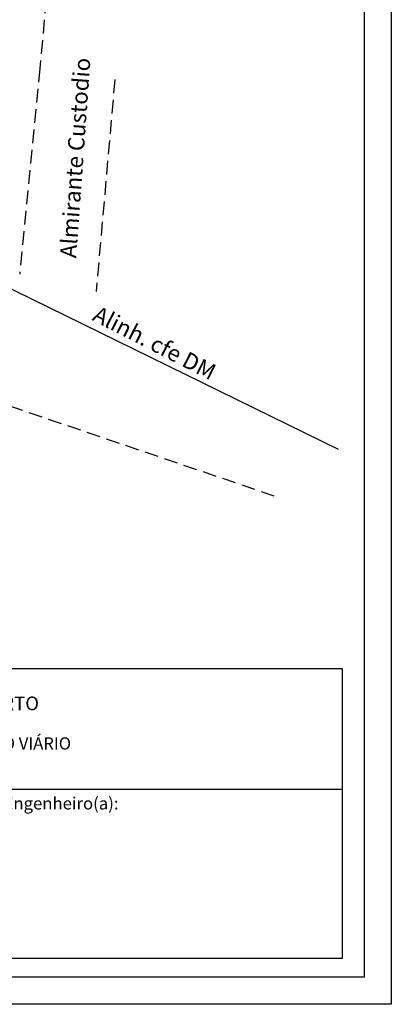
# Model space of a CAD drawing. Extents: x 184613 to 184707, y 1675086 to 1675223.
# Drawn here: x 184673 to 184707, y 1675086 to 1675177 of the extents above; entities that cross this region are included whole.
import ezdxf

# ---------------------------------------------------------------- set-up
doc = ezdxf.new("R2010")
doc.units = 0
doc.header["$MEASUREMENT"] = 0
doc.linetypes.add('DASHED2', pattern=[0.375, 0.25, -0.125])
doc.layers.get('0').update_dxf_attribs({"linetype": 'CONTINUOUS'})
for name, color, linetype in [('PRINT_A4_A3', 7, 'CONTINUOUS'), ('T-ALINH-PROJ-C', 6, 'CONTINUOUS'), ('T-MFIO-EXI', 7, 'DASHED2'), ('T-TEXTP', 7, 'CONTINUOUS')]:
    doc.layers.add(name, color=color, linetype=linetype)

msp = doc.modelspace()

# ---------------------------------------------------------------- linework, layer by layer
at = {"layer": 'PRINT_A4_A3'}
for p, q in [((184619.928, 1675117.266), (184702.137, 1675117.266)), ((184702.137, 1675117.266), (184702.137, 1675090.629)), ((184702.137, 1675090.629), (184619.928, 1675090.629))]:
    msp.add_line(p, q, dxfattribs=at)
at = {"layer": 'PRINT_A4_A3', "color": 255}
for points in [[(184612.768, 1675223.132), (184706.652, 1675223.132), (184706.652, 1675086.408), (184612.768, 1675086.408)], [(184615.268, 1675220.632), (184704.152, 1675220.632), (184704.152, 1675088.908), (184615.268, 1675088.908)]]:
    msp.add_lwpolyline(points, close=True, dxfattribs=at)
at = {"layer": 'T-ALINH-PROJ-C', "ltscale": 5}
msp.add_line((184622.797, 1675176.135), (184701.765, 1675137.406), dxfattribs=at)
at = {"layer": 'T-MFIO-EXI', "ltscale": 5}
for p, q in [((184676.519, 1675195.497), (184674.397, 1675172.348)), ((184674.397, 1675172.348), (184672.553, 1675153.466)), ((184681.279, 1675171.35), (184679.57, 1675151.865)), ((184643.222, 1675151.038), (184696.144, 1675133.032))]:
    msp.add_line(p, q, dxfattribs=at)
at = {"layer": 'T-TEXTP'}
msp.add_line((184619.928, 1675106.179), (184702.137, 1675106.179), dxfattribs=at)

# ---------------------------------------------------------------- texts
at = {"linetype": 'Continuous', "insert": (184676.242, 1675155.022), "char_height": 1.5, "width": 27.2448, "attachment_point": 1, "rotation": 85.90841}
msp.add_mtext('Almirante Custodio', dxfattribs=at)
at = {"linetype": 'Continuous', "ltscale": 5, "insert": (184679.806, 1675150.616), "char_height": 1.5, "width": 32.6923, "attachment_point": 1, "rotation": 332.92109}
msp.add_mtext('Alinh. cfe DM', dxfattribs=at)
at = {"layer": 'T-TEXTP', "attachment_point": 1}
for s, insert, char_height in [('{\\fArial|b0|i0|c0|p34;\\H1.12x;PREFEITURA MUNICIPAL DE PORTO ALEGRE}', (184646.262, 1675114.674), 1.11877), ('{\\fArial|b0|i0|c0|p34;UNIDADE DE PLANEJAMENTO VIÁRIO}', (184651.156, 1675110.929), 1.11877), ('{\\fArial|b0|i0|c0|p34;Engenheiro(a):}', (184671.069, 1675105.429), 1.125)]:
    msp.add_mtext(s, dxfattribs=dict(at, insert=insert, char_height=char_height))

doc.saveas('drawing.dxf')
